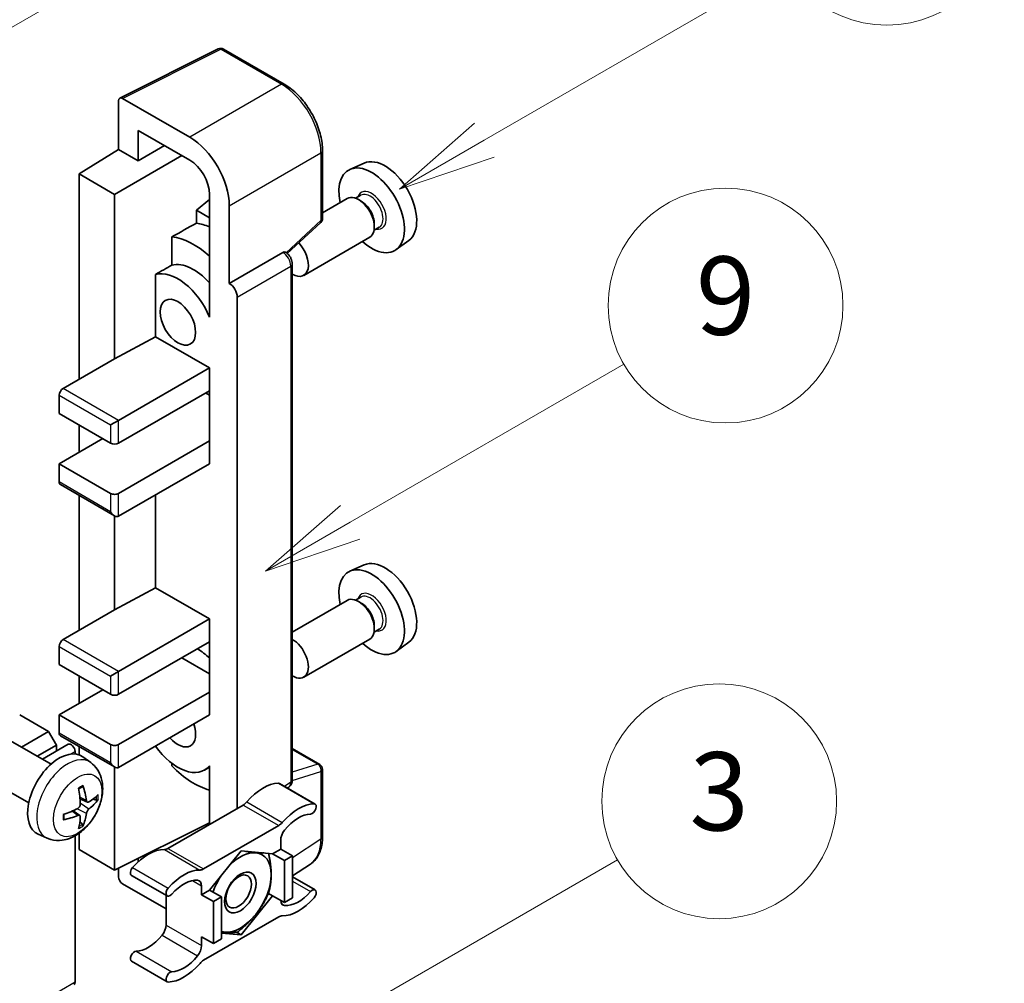
# Model space of a CAD drawing. Units: millimetres. Extents: x 0 to 10627, y -1 to 1264.
# Drawn here: x 517 to 617, y 772 to 871 of the extents above; entities that cross this region are included whole.
import ezdxf

# ---------------------------------------------------------------- set-up
doc = ezdxf.new("R2010")
doc.units = ezdxf.units.MM
for name, color, linetype, lineweight in [('Symbol (TK)', 100, 'Continuous', 18), ('Visible (ISO)', 7, 'Continuous', 35), ('Visible Narrow (ISO)', 7, 'Continuous', 25)]:
    doc.layers.add(name, color=color, linetype=linetype, lineweight=lineweight)
doc.styles.add('Note Text (TK2)', font='MS PGothic.ttf')

# ---------------------------------------------------------------- blocks, each defined once
blk = doc.blocks.new('バルーン3')
at = {"layer": 'Symbol (TK)', "color": 100}
for p, q in [((152.194, 212.98), (159.185, 217.017)), ((151.944, 213.413), (150.028, 211.73)), ((152.194, 212.98), (150.028, 211.73)), ((150.028, 211.73), (152.444, 212.547))]:
    blk.add_line(p, q, dxfattribs=at)
at = {"layer": 'Symbol (TK)'}
blk.add_circle((161.783, 218.517), 3, dxfattribs=at)
at = {"layer": 'Symbol (TK)', "color": 7, "insert": (161.783, 218.511), "char_height": 2, "attachment_point": 5, "style": 'Note Text (TK2)'}
blk.add_mtext('9', dxfattribs=at)
blk = doc.blocks.new('バルーン9')
at = {"layer": 'Symbol (TK)', "color": 100}
for p, q in [((146.059, 196.869), (159.023, 204.354)), ((145.809, 197.302), (143.894, 195.619)), ((146.059, 196.869), (143.894, 195.619)), ((143.894, 195.619), (146.309, 196.436))]:
    blk.add_line(p, q, dxfattribs=at)
at = {"layer": 'Symbol (TK)'}
blk.add_circle((161.621, 205.854), 3, dxfattribs=at)
at = {"layer": 'Symbol (TK)', "color": 7, "insert": (161.621, 205.848), "char_height": 2, "attachment_point": 5, "style": 'Note Text (TK2)'}
blk.add_mtext('3', dxfattribs=at)
blk = doc.blocks.new('バルーン10')
at = {"layer": 'Symbol (TK)', "color": 100}
for p, q in [((155.619, 222.74), (163.307, 227.179)), ((155.369, 223.174), (153.454, 221.49)), ((155.619, 222.74), (153.454, 221.49)), ((153.454, 221.49), (155.869, 222.307))]:
    blk.add_line(p, q, dxfattribs=at)
at = {"layer": 'Symbol (TK)'}
blk.add_circle((165.905, 228.679), 3, dxfattribs=at)
at = {"layer": 'Symbol (TK)', "color": 7, "insert": (165.905, 228.673), "char_height": 2, "attachment_point": 5, "style": 'Note Text (TK2)'}
blk.add_mtext('13', dxfattribs=at)
blk = doc.blocks.new('バルーン12')
at = {"layer": 'Symbol (TK)', "color": 100}
for p, q in [((140.96, 224.132), (150.446, 229.609)), ((140.71, 224.565), (138.795, 222.882)), ((140.96, 224.132), (138.795, 222.882)), ((138.795, 222.882), (141.21, 223.699))]:
    blk.add_line(p, q, dxfattribs=at)
at = {"layer": 'Symbol (TK)'}
blk.add_circle((153.044, 231.109), 3, dxfattribs=at)
at = {"layer": 'Symbol (TK)', "color": 7, "insert": (153.044, 231.091), "char_height": 2, "attachment_point": 5, "style": 'Note Text (TK2)'}
blk.add_mtext('2', dxfattribs=at)

msp = doc.modelspace()

# ---------------------------------------------------------------- linework, layer by layer
at = {"layer": 'Visible (ISO)'}
for p, q in [((526.9025, 862.6137), (536.9593, 867.6363)), ((543.6938, 864.0442), (537.5003, 867.62)), ((526.7742, 862.3468), (526.7742, 857.3772)), ((534.0497, 858.6125), (527.178, 862.5799)), ((528.7957, 856.21), (528.7957, 859.3117)), ((528.7957, 859.3117), (534.0473, 856.2797)), ((522.7336, 854.8814), (526.7742, 857.3772)), ((526.7742, 857.3772), (528.7957, 856.21)), ((528.7957, 856.21), (531.4818, 857.7609)), ((547.6138, 850.3358), (547.6138, 857.2544)), ((526.3701, 852.7818), (533.2379, 856.747)), ((551.8673, 855.9763), (550.4139, 855.3331)), ((526.3701, 852.7818), (522.7336, 854.8814)), ((522.7336, 854.8814), (522.7336, 833.8858)), ((526.3701, 835.9853), (526.3701, 852.7818)), ((536.0663, 852.262), (534.7335, 851.1634)), ((536.0663, 852.7825), (536.0663, 841.5829)), ((550.1497, 852.3538), (547.6138, 850.8897)), ((551.5296, 852.6886), (550.9956, 852.3803)), ((551.5754, 852.0773), (551.2926, 852.2406)), ((538.0879, 843.6837), (538.0879, 851.6183)), ((536.0663, 850.3939), (534.7335, 851.1634)), ((534.7335, 851.1634), (534.7335, 849.8344)), ((544.0033, 846.7439), (547.4306, 849.9165)), ((553.4153, 849.4225), (552.8813, 849.1142)), ((552.9088, 849.7678), (552.9088, 849.4412)), ((532.2245, 848.4458), (532.2245, 845.547)), ((552.4354, 848.3949), (545.6957, 844.5037)), ((556.4314, 848.071), (555.1477, 847.134)), ((538.0879, 843.6837), (543.5608, 846.8435)), ((543.8329, 846.8637), (543.8229, 846.8694)), ((544.5224, 792.9367), (544.5224, 845.6694)), ((530.5518, 844.5992), (530.5518, 838.2367)), ((538.0884, 843.6834), (538.0879, 843.6837)), ((538.896, 790.0282), (538.896, 842.2846)), ((536.0658, 841.5832), (536.0663, 841.5835)), ((536.0663, 841.5829), (536.0658, 841.5832)), ((536.0658, 841.5832), (536.0658, 840.2462)), ((526.3701, 835.9853), (530.5518, 838.2367)), ((530.5518, 838.2367), (536.0676, 835.0522)), ((521.1173, 832.9526), (526.3701, 835.9853)), ((526.7742, 829.6866), (536.0676, 835.0522)), ((536.0676, 835.0522), (536.0676, 832.7193)), ((520.7132, 832.2528), (520.7132, 830.3865)), ((526.7742, 827.3538), (536.0676, 832.7193)), ((535.6635, 832.4861), (536.0658, 832.2538)), ((536.0658, 832.7184), (536.0658, 827.5881)), ((520.7132, 830.3865), (525.966, 827.3538)), ((522.7336, 829.2201), (522.7336, 826.4207)), ((525.966, 829.2201), (526.7742, 829.6866)), ((520.7132, 825.2542), (525.1579, 827.8204)), ((526.7742, 822.2215), (536.0676, 827.5871)), ((536.0658, 827.5881), (536.0676, 827.5871)), ((536.0676, 827.5871), (536.0676, 825.2542)), ((525.966, 822.2215), (520.7132, 825.2542)), ((520.7132, 825.2542), (520.7132, 823.388)), ((526.7742, 819.8887), (536.0676, 825.2542)), ((520.8316, 823.1264), (526.3701, 819.9287)), ((522.7336, 822.0283), (522.7336, 808.2245)), ((530.5518, 822.0697), (530.5518, 812.5754)), ((526.3701, 810.324), (526.3701, 819.9287)), ((551.8673, 814.9182), (550.4139, 814.275)), ((526.3701, 810.324), (530.5518, 812.5754)), ((530.5518, 812.5754), (536.0676, 809.3909)), ((550.1497, 811.2957), (544.5224, 808.0468)), ((551.5296, 811.6305), (550.9956, 811.3222)), ((551.5754, 811.0192), (551.2926, 811.1825)), ((521.1173, 807.2913), (526.3701, 810.324)), ((526.7742, 804.0253), (536.0676, 809.3909)), ((536.0676, 809.3909), (536.0676, 807.058)), ((553.4153, 808.3643), (552.8813, 808.056)), ((552.9088, 808.7097), (552.9088, 808.3831)), ((526.7742, 801.6925), (536.0676, 807.058)), ((536.0658, 807.057), (536.0658, 801.9268)), ((552.4354, 807.3367), (545.6957, 803.4455)), ((556.4314, 807.0129), (555.1477, 806.0759)), ((520.7132, 806.5915), (520.7132, 804.7252)), ((533.2391, 805.425), (536.0658, 803.793)), ((520.7132, 804.7252), (525.966, 801.6925)), ((525.966, 803.5588), (526.7742, 804.0253)), ((522.7336, 803.5588), (522.7336, 800.7593)), ((520.7132, 799.5929), (525.1579, 802.159)), ((526.7742, 796.5602), (536.0676, 801.9258)), ((536.0658, 801.9268), (536.0676, 801.9258)), ((536.0676, 801.9258), (536.0676, 799.5929)), ((519.6223, 797.8899), (516.6726, 799.5929)), ((525.966, 796.5602), (520.7132, 799.5929)), ((520.7132, 799.5929), (520.7132, 797.7266)), ((526.7742, 794.2274), (536.0676, 799.5929)), ((516.8572, 796.2935), (519.6223, 797.8899)), ((520.4304, 796.4902), (519.6223, 797.8899)), ((519.8766, 794.5503), (515.7382, 796.9396)), ((520.8316, 797.4651), (526.3701, 794.2674)), ((518.4735, 795.3604), (520.4304, 796.4902)), ((518.993, 795.0604), (521.6397, 796.5885)), ((520.4304, 795.8903), (520.4304, 796.4902)), ((522.3295, 795.5936), (522.3295, 795.8604)), ((522.7336, 796.367), (522.7336, 795.5081)), ((544.5224, 796.1467), (547.3281, 794.5269)), ((523.9356, 794.714), (523.136, 795.2977)), ((526.3701, 783.7296), (526.3701, 794.2674)), ((532.2245, 794.6363), (532.2245, 794.3695)), ((536.0658, 794.2567), (535.5494, 793.9585)), ((536.0658, 794.4009), (536.0658, 793.0639)), ((547.6138, 787.1134), (547.6138, 794.032)), ((517.5909, 790.5913), (513.4525, 792.9806)), ((536.0658, 793.0639), (536.0663, 793.0636)), ((536.0663, 793.0636), (536.0663, 788.3945)), ((543.2223, 792.5751), (546.8589, 790.4755)), ((544.0208, 792.1141), (544.1576, 792.2045)), ((523.5935, 790.6722), (522.8307, 791.0098)), ((524.1495, 790.9756), (524.5104, 790.8878)), ((522.8078, 789.3115), (522.1341, 789.8033)), ((539.5001, 790.377), (531.8269, 785.9469)), ((523.0796, 788.4096), (522.8231, 788.6782)), ((526.3701, 783.7296), (536.0663, 788.5721)), ((535.4635, 783.8474), (543.1366, 788.2774)), ((519.4786, 786.9943), (518.5733, 787.3949)), ((522.3295, 772.2986), (522.3295, 787.2332)), ((522.7336, 787.4902), (522.7336, 785.8291)), ((543.3407, 786.779), (543.3407, 785.8758)), ((522.7336, 785.8291), (526.3701, 783.7296)), ((543.3407, 785.8758), (542.5194, 785.4016)), ((543.3407, 785.8758), (544.5528, 785.1759)), ((528.7957, 784.5926), (528.7957, 784.941)), ((539.3001, 785.6891), (536.0807, 781.6842)), ((542.5194, 785.4016), (539.3001, 785.6891)), ((542.5194, 785.4016), (543.7316, 784.7018)), ((543.7316, 784.7018), (544.5528, 785.1759)), ((544.5528, 785.1759), (544.5528, 780.8835)), ((526.7742, 783.9314), (526.7742, 783.0294)), ((543.7316, 780.4093), (543.7316, 784.7018)), ((544.5528, 783.1293), (546.3813, 784.3378)), ((528.1047, 783.1871), (531.7412, 781.0875)), ((544.5528, 783.0373), (546.8589, 781.7059)), ((527.178, 782.33), (531.6229, 779.7637)), ((535.2594, 781.2101), (535.2594, 782.1133)), ((531.6229, 781.1558), (531.6229, 778.114)), ((536.0807, 781.6842), (535.2594, 781.2101)), ((535.2594, 781.2101), (536.4716, 780.5102)), ((536.0807, 781.6842), (537.2929, 780.9844)), ((536.4716, 780.5102), (537.2929, 780.9844)), ((537.2929, 780.9844), (537.2929, 776.692)), ((539.3001, 777.1043), (542.5194, 781.1092)), ((542.0976, 781.3527), (542.5194, 781.1092)), ((542.5194, 781.1092), (543.7316, 780.4093)), ((544.5528, 780.8835), (543.7316, 780.4093)), ((536.4716, 776.2178), (536.4716, 780.5102)), ((543.1366, 778.9461), (535.4635, 774.516)), ((535.2594, 776.9176), (536.4716, 776.2178)), ((535.2594, 776.0144), (535.2594, 776.9176)), ((537.2929, 777.2835), (539.3001, 777.1043)), ((538.8117, 777.3862), (539.3001, 777.1043)), ((537.2929, 776.692), (536.4716, 776.2178)), ((528.1047, 774.4175), (531.7412, 772.3179))]:
    msp.add_line(p, q, dxfattribs=at)
for centre, start, end in [((537.2146, 867.1251), 60, 116.538708), ((547.0424, 850.3358), 312.789481, 0), ((547.0424, 794.032), 0, 60)]:
    msp.add_arc(centre, 0.5714, start, end, dxfattribs=at)
for centre, major_axis, ratio, start_param, end_param in [((527.1785, 862.1128), (-0.2861, 0.4955), 0.5766475, 5.49839613, 7.06797448), ((534.0448, 853.9468), (2.8571, -4.9487), 0.5780539, 0.78600715, 2.3555855), ((534.0448, 853.9468), (1.4286, -2.4744), 0.5780539, 0.78600715, 2.3555855), ((554.0079, 851.942), (-2.2864, 3.9602), 0.57735027, 3.20349601, 6.22128195), ((552.6341, 851.1488), (2.3714, -4.1074), 0.57735027, 5.21524242, 10.49272085), ((551.2926, 850.3743), (-1.1429, 1.9795), 0.57735027, 3.14159265, 6.28318531), ((551.5754, 850.5376), (0.9429, -1.6331), 0.57735027, 0.78539816, 2.35619449), ((598.2192, 877.4674), (-179.599, -96.8078), 0.03019869, 5.05735747, 5.07233245), ((536.8757, 842.0507), (-4.2857, 7.4231), 0.57735027, 5.63172375, 5.85903195), ((534.4513, 840.651), (4.2857, -7.4231), 0.57735027, 2.0864725, 2.73241428), ((544.5528, 846.4831), (1.1429, -1.9795), 0.57735027, 5.47896434, 8.23821578), ((543.5472, 846.3688), (-0.2712, -0.5032), 0.55686057, 3.12531633, 3.87580791), ((598.2192, 877.4674), (-113.7461, -61.3116), 0.03019869, 5.31498469, 5.33315467), ((534.4513, 840.651), (-2.7143, 4.7013), 0.57735027, 5.06353528, 6.11665917), ((532.8351, 839.7179), (-2.7143, 4.7013), 0.57735027, 4.49744439, 6.13482916), ((538.0874, 842.7503), (0.5714, -0.9897), 0.5780539, 0.78600715, 2.3555855), ((521.1173, 832.4861), (-0.2857, -0.4949), 0.57735027, 3.92699082, 5.49778714), ((526.3701, 827.5871), (0.5714, 0), 0.57735027, 3.92699082, 5.49778714), ((521.1173, 823.6212), (-0.2857, -0.4949), 0.57735027, 5.49778714, 6.28318531), ((526.3701, 822.4548), (-0.5714, 0), 0.57735027, 0.78539816, 2.35619449), ((526.3701, 820.5885), (-0.4041, 0.6999), 0.57735027, 1.57079633, 3.14159265), ((554.0079, 810.8839), (-2.2864, 3.9602), 0.57735027, 3.20349601, 6.22128195), ((552.6341, 810.0907), (2.3714, -4.1074), 0.57735027, 5.21524242, 10.49272085), ((551.2926, 809.3162), (-1.1429, 1.9795), 0.57735027, 3.14159265, 6.28318531), ((551.5754, 809.4795), (0.9429, -1.6331), 0.57735027, 0.78539816, 2.35619449), ((521.1173, 806.8247), (-0.2857, -0.4949), 0.57735027, 3.92699082, 5.49778714), ((544.5528, 805.425), (1.1429, -1.9795), 0.57735027, 5.47896434, 8.6582026), ((534.4513, 799.5929), (4.2857, -7.4231), 0.57735027, 2.08655682, 2.29157027), ((526.3701, 801.9258), (0.5714, 0), 0.57735027, 3.92699082, 5.49778714), ((532.8351, 798.6598), (1.2857, -2.2269), 0.57735027, 5.03207624, 7.53429437), ((521.1173, 797.9599), (-0.2857, -0.4949), 0.57735027, 5.49778714, 6.28318531), ((520.7132, 791.428), (-2.2857, -3.959), 0.57735027, 3.0796893, 6.34508866), ((521.9254, 796.0936), (-0.2857, 0.4949), 0.57735027, 3.92699082, 6.28318531), ((526.3701, 796.7935), (-0.5714, 0), 0.57735027, 0.78539816, 2.35619449), ((532.8351, 798.6598), (2.7143, -4.7013), 0.57735027, 4.86180895, 6.4981299), ((526.3701, 794.9272), (-0.4041, 0.6999), 0.57735027, 1.57079633, 3.14159265), ((534.4513, 799.5929), (-4.2857, 7.4231), 0.57735027, 1.9799747, 2.62591648), ((518.0884, 793.067), (2.9332, -6.8231), 0.55353421, 0.95931878, 1.19830308), ((517.8627, 792.9368), (-4.4679, 5.9326), 0.59526289, 3.96282307, 4.20180736), ((541.5224, 787.8879), (2.5821, 4.4724), 0.57735027, 0.3348503, 1.25603492), ((542.9366, 792.0802), (0.2857, 0.4949), 0.57735027, 0, 0.3348503), ((517.9697, 792.8749), (-7.4236, -0.2184), 0.49462411, 2.44776077, 2.68674507), ((517.9697, 793.1355), (7.4226, -0.2509), 0.65417299, 5.62601221, 5.86499651), ((517.9813, 792.8816), (-7.3756, -0.8713), 0.55353421, 1.94328958, 2.18227387), ((539.5001, 791.3101), (-0.5714, -0.9897), 0.57735027, 0.78539816, 1.25603492), ((545.1589, 785.7883), (2.5821, 4.4724), 0.57735027, 0.3348503, 1.25603492), ((546.5732, 789.9806), (0.2857, 0.4949), 0.57735027, 3.47644296, 6.61803561), ((517.9813, 793.1422), (7.3717, -0.903), 0.59526289, 5.2229706, 5.46195489), ((518.0884, 793.0804), (3.5227, -6.5382), 0.49462411, 0.45484759, 0.69383188), ((517.8627, 792.9501), (-3.9286, 6.3027), 0.65417299, 3.55978145, 3.79876575), ((545.1589, 785.7883), (2.0107, 3.4827), 0.57735027, 0.3348503, 1.30470435), ((543.1366, 789.2106), (0.5714, 0.9897), 0.57735027, 3.92699082, 4.39762758), ((544.1488, 787.2456), (-0.5714, -0.9897), 0.57735027, 4.44629701, 5.49778714), ((529.8046, 781.1226), (2.5821, 4.4724), 0.57735027, 0.3147614, 1.23594602), ((531.8269, 786.8801), (-0.5714, -0.9897), 0.57735027, 0.3147614, 0.78539816), ((539.2192, 781.4434), (2.2286, 3.86), 0.57735027, 0.26179939, 1.14412614), ((539.2192, 781.4434), (2.2286, 3.86), 0.57735027, 5.49778714, 6.54498469), ((528.3904, 783.6819), (-0.2857, -0.4949), 0.57735027, 4.37753868, 6.28318531), ((535.4635, 784.7805), (-0.5714, -0.9897), 0.57735027, 0.3147614, 0.78539816), ((527.1785, 782.7966), (-0.2857, 0.4949), 0.5780539, 0.78600715, 2.3555855), ((533.4412, 779.023), (2.5821, 4.4724), 0.57735027, 0.3147614, 1.23594602), ((533.4412, 779.023), (2.0107, 3.4827), 0.57735027, 0.26609197, 1.23594602), ((539.2192, 781.4434), (-2.2286, -3.86), 0.57735027, 4.61546039, 5.02261486), ((539.2192, 781.4434), (2.2286, 3.86), 0.57735027, 4.45058959, 5.49778714), ((532.027, 781.5824), (-0.2857, -0.4949), 0.57735027, 4.37753868, 7.51913133), ((534.4513, 781.6467), (0.5714, 0.9897), 0.57735027, 5.49778714, 6.54927728), ((546.5732, 781.211), (0.2857, 0.4949), 0.57735027, 4.37753868, 7.51913133), ((545.1589, 783.7704), (-2.5821, -4.4724), 0.57735027, 0.3147614, 1.23594602), ((545.1589, 783.7704), (-2.0107, -3.4827), 0.57735027, 0.26609197, 1.23594602), ((544.1488, 781.1467), (-0.5714, -0.9897), 0.57735027, 5.54738288, 6.54927728), ((539.2192, 781.4434), (-2.2286, -3.86), 0.57735027, 0.26179939, 1.30899694), ((543.1366, 778.0129), (0.5714, 0.9897), 0.57735027, 0.3147614, 0.78539816), ((530.8148, 777.6474), (-0.5714, -0.9897), 0.57735027, 1.30470435, 2.35619449), ((529.8046, 779.1047), (-2.0107, -3.4827), 0.57735027, 0.3348503, 1.30470435), ((539.2192, 781.4434), (-2.2286, -3.86), 0.57735027, 0.12781036, 0.26179939), ((534.4513, 775.5479), (0.5714, 0.9897), 0.57735027, 4.44629701, 5.49778714), ((528.3904, 774.9124), (0.2857, 0.4949), 0.57735027, 0.3348503, 3.14159265), ((533.4412, 777.0051), (-2.0107, -3.4827), 0.57735027, 0.3348503, 1.30470435), ((533.4412, 777.0051), (-2.5821, -4.4724), 0.57735027, 0.3348503, 1.25603492), ((535.4635, 773.5828), (-0.5714, -0.9897), 0.57735027, 3.92699082, 4.39762758), ((532.027, 772.8128), (-0.2857, -0.4949), 0.57735027, 3.47644296, 6.61803561), ((521.9254, 772.5319), (0.2857, -0.4949), 0.57735027, 0, 0.78539816)]:
    msp.add_ellipse(centre, major_axis=major_axis, ratio=ratio, start_param=start_param, end_param=end_param, dxfattribs=at)
for centre, major_axis in [((532.8351, 839.7179), (-1.2857, 2.2269)), ((539.2192, 781.4434), (-1.1428, -1.9794)), ((539.0425, 781.5454), (-0.9263, -1.6044))]:
    msp.add_ellipse(centre, major_axis=major_axis, ratio=0.57735027, dxfattribs=at)
for points, knots in [([(547.6138, 857.2544), (547.6138, 857.5002), (547.5971, 857.7525), (547.5319, 858.2655), (547.4835, 858.5262), (547.3565, 859.0511), (547.278, 859.3151), (547.093, 859.8413), (546.9865, 860.1033), (546.7481, 860.6198), (546.6162, 860.8743), (546.3299, 861.3703), (546.1754, 861.6118), (545.8473, 862.0765), (545.6736, 862.2997), (545.3105, 862.7229), (545.121, 862.923), (544.73, 863.2954), (544.5284, 863.4677), (544.1167, 863.7807), (543.9066, 863.9213), (543.6938, 864.0442)], [-0.78478918, -0.78478918, -0.78478918, -0.78478918, -0.62783134, -0.62783134, -0.47087351, -0.47087351, -0.31391567, -0.31391567, -0.15695784, -0.15695784, 0, 0, 0.15695784, 0.15695784, 0.31391567, 0.31391567, 0.47087351, 0.47087351, 0.62783134, 0.62783134, 0.78478918, 0.78478918, 0.78478918, 0.78478918]), ([(544.5224, 845.6694), (544.5224, 845.77), (544.5091, 845.8664), (544.4642, 846.0522), (544.4323, 846.1417), (544.3532, 846.3132), (544.3058, 846.3952), (544.1969, 846.5495), (544.1353, 846.6218), (543.9969, 846.7537), (543.92, 846.8134), (543.8329, 846.8637)], [-0.78478918, -0.78478918, -0.78478918, -0.78478918, -0.47087351, -0.47087351, -0.15695784, -0.15695784, 0.15695784, 0.15695784, 0.47087351, 0.47087351, 0.78478918, 0.78478918, 0.78478918, 0.78478918]), ([(523.9356, 794.714), (524.1936, 794.5257), (524.4128, 794.2941), (524.7786, 793.7651), (524.9131, 793.4647), (525.1159, 792.7851), (525.1579, 792.406), (525.1496, 791.5683), (525.0721, 791.1123), (524.8066, 790.206), (524.612, 789.7571), (524.1305, 788.9183), (523.8448, 788.5281), (523.1862, 787.8264), (522.8131, 787.5149), (521.9858, 787.0319), (521.5331, 786.8505), (520.6483, 786.7344), (520.2419, 786.7501), (519.7187, 786.8982), (519.5971, 786.9418), (519.4786, 786.9943)], [5.5596905, 5.5596905, 5.5596905, 5.5596905, 5.76465035, 5.76465035, 5.99724023, 5.99724023, 6.29459763, 6.29459763, 6.66985758, 6.66985758, 7.06428247, 7.06428247, 7.45411883, 7.45411883, 7.84838663, 7.84838663, 8.22269251, 8.22269251, 8.4943548, 8.4943548, 8.57747644, 8.57747644, 8.57747644, 8.57747644]), ([(544.1576, 792.2045), (544.2126, 792.2409), (544.2623, 792.2842), (544.3473, 792.3785), (544.3826, 792.4292), (544.4395, 792.5324), (544.4613, 792.5848), (544.4941, 792.6882), (544.5052, 792.7393), (544.5193, 792.8395), (544.5224, 792.8886), (544.5224, 792.9367)], [0.03486413, 0.03486413, 0.03486413, 0.03486413, 0.184849139, 0.184849139, 0.334834148, 0.334834148, 0.484819157, 0.484819157, 0.634804167, 0.634804167, 0.784789176, 0.784789176, 0.784789176, 0.784789176]), ([(522.6893, 792.0145), (522.7067, 792.0268), (522.7241, 792.0388), (522.7717, 792.0708), (522.802, 792.0901), (522.8624, 792.1269), (522.8926, 792.1443), (522.9527, 792.1771), (522.9826, 792.1925), (523.0422, 792.2212), (523.0718, 792.2345), (523.1012, 792.2468)], [4.599557922, 4.599557922, 4.599557922, 4.599557922, 4.630897721, 4.630897721, 4.685414191, 4.685414191, 4.739930661, 4.739930661, 4.794447131, 4.794447131, 4.848963601, 4.848963601, 4.848963601, 4.848963601]), ([(523.1271, 792.358), (523.1319, 792.3436), (523.135, 792.3279), (523.1362, 792.301), (523.1338, 792.2858), (523.1245, 792.2647), (523.1161, 792.255), (523.1052, 792.2487), (523.1032, 792.2477), (523.1011, 792.2469)], [0.0145600729, 0.0145600729, 0.0145600729, 0.0145600729, 0.0187226824, 0.0187226824, 0.0234298311, 0.0234298311, 0.0280690561, 0.0280690561, 0.028985175, 0.028985175, 0.028985175, 0.028985175]), ([(523.7461, 790.6947), (523.7162, 790.6757), (523.6838, 790.6636), (523.6231, 790.66), (523.5949, 790.6684), (523.5491, 790.7003), (523.5286, 790.726), (523.5035, 790.7835), (523.4959, 790.8117), (523.4917, 790.8415)], [0, 0, 0, 0, 0.0124997785, 0.0124997785, 0.0249995571, 0.0249995571, 0.0375236714, 0.0375236714, 0.0466766062, 0.0466766062, 0.0466766062, 0.0466766062]), ([(524.686, 790.9343), (524.679, 790.9247), (524.6682, 790.915), (524.6444, 790.8998), (524.6265, 790.8923), (524.5936, 790.884), (524.5729, 790.8817), (524.5409, 790.8823), (524.5246, 790.8844), (524.5104, 790.8878)], [0.0145600729, 0.0145600729, 0.0145600729, 0.0145600729, 0.0187226824, 0.0187226824, 0.0234298311, 0.0234298311, 0.0280690561, 0.0280690561, 0.0318102328, 0.0318102328, 0.0318102328, 0.0318102328]), ([(522.8647, 790.4795), (522.8662, 790.4377), (522.8604, 790.3901), (522.8332, 790.2957), (522.8118, 790.2489), (522.7613, 790.1681), (522.7288, 790.1288), (522.6664, 790.0734), (522.6382, 790.0538), (522.6103, 790.039)], [0, 0, 0, 0, 0.0125039067, 0.0125039067, 0.0250078135, 0.0250078135, 0.0375277995, 0.0375277995, 0.0466766392, 0.0466766392, 0.0466766392, 0.0466766392]), ([(523.4917, 789.5301), (523.4973, 789.5678), (523.509, 789.612), (523.5437, 789.7021), (523.5666, 789.748), (523.6161, 789.8294), (523.6459, 789.8702), (523.7, 789.9305), (523.7235, 789.9528), (523.7461, 789.9706)], [0, 0, 0, 0, 0.0125039067, 0.0125039067, 0.0250078135, 0.0250078135, 0.0375277995, 0.0375277995, 0.0466766392, 0.0466766392, 0.0466766392, 0.0466766392]), ([(521.198, 788.9505), (521.1983, 788.9483), (521.1984, 788.9461), (521.1985, 788.9335), (521.1943, 788.9213), (521.1806, 788.9028), (521.1686, 788.8931), (521.1448, 788.8807), (521.1296, 788.8755), (521.1148, 788.8724)], [0.0455535579, 0.0455535579, 0.0455535579, 0.0455535579, 0.0464696768, 0.0464696768, 0.0511089018, 0.0511089018, 0.0558160505, 0.0558160505, 0.05997866, 0.05997866, 0.05997866, 0.05997866]), ([(521.198, 788.9505), (521.194, 788.9821), (521.1907, 789.0144), (521.1858, 789.0804), (521.1842, 789.114), (521.1825, 789.1824), (521.1825, 789.2172), (521.1842, 789.2879), (521.1858, 789.3238), (521.1897, 789.3811), (521.1914, 789.4022), (521.1934, 789.4234)], [3.005018033, 3.005018033, 3.005018033, 3.005018033, 3.059534503, 3.059534503, 3.114050973, 3.114050973, 3.168567443, 3.168567443, 3.223083913, 3.223083913, 3.254423712, 3.254423712, 3.254423712, 3.254423712]), ([(522.6103, 789.3149), (522.6473, 789.3298), (522.6856, 789.3385), (522.7538, 789.3378), (522.7836, 789.3285), (522.8283, 789.2972), (522.8461, 789.273), (522.8629, 789.2203), (522.8658, 789.1948), (522.8647, 789.1681)], [0, 0, 0, 0, 0.0124997785, 0.0124997785, 0.0249995571, 0.0249995571, 0.0375236714, 0.0375236714, 0.0466766062, 0.0466766062, 0.0466766062, 0.0466766062]), ([(523.0796, 788.4096), (523.0897, 788.399), (523.0996, 788.3859), (523.1161, 788.3586), (523.1245, 788.3394), (523.1338, 788.3068), (523.1362, 788.2876), (523.135, 788.2593), (523.1319, 788.2451), (523.1271, 788.2342)], [0.0427285001, 0.0427285001, 0.0427285001, 0.0427285001, 0.0464696768, 0.0464696768, 0.0511089018, 0.0511089018, 0.0558160505, 0.0558160505, 0.05997866, 0.05997866, 0.05997866, 0.05997866]), ([(546.3813, 784.3378), (546.5465, 784.447), (546.6976, 784.5779), (546.9651, 784.8747), (547.0817, 785.0405), (547.2793, 785.3985), (547.3604, 785.5907), (547.4888, 785.9956), (547.5361, 786.2084), (547.5986, 786.6498), (547.6138, 786.8786), (547.6138, 787.1134)], [0.03486413, 0.03486413, 0.03486413, 0.03486413, 0.184849139, 0.184849139, 0.334834148, 0.334834148, 0.484819157, 0.484819157, 0.634804167, 0.634804167, 0.784789176, 0.784789176, 0.784789176, 0.784789176])]:
    msp.add_open_spline(points, degree=3, knots=knots, dxfattribs=at)
for points, weights in [([(539.7551, 785.6485), (540.3401, 785.5455), (540.7951, 785.5049)], [1.01800238819, 1.02327901516, 1]), ([(540.7951, 785.5049), (541.2501, 785.4642), (541.6271, 785.4813)], [1, 1.02327901516, 1.01800238819]), ([(542.1085, 785.4383), (542.3709, 784.2068), (542.3709, 783.263)], [1.00244138127, 1.03669215065, 1]), ([(542.3709, 783.263), (542.3709, 782.2879), (542.0894, 781.3244)], [1, 1.0379548493, 1]), ([(542.0894, 781.3244), (541.5264, 780.1113), (540.7951, 779.2015)], [1, 1.0379548493, 1]), ([(540.7951, 779.2015), (540.0637, 778.2917), (538.9377, 777.4037)], [1, 1.0379548493, 1]), ([(537.6434, 777.3819), (537.4757, 777.3969), (537.2929, 777.4199)], [1, 1.0084565982, 1.01314482137]), ([(538.9377, 777.4037), (538.3748, 777.3166), (537.6434, 777.3819)], [1, 1.0379548493, 1])]:
    msp.add_rational_spline(points, weights, degree=2, dxfattribs=at)
at = {"layer": 'Visible Narrow (ISO)'}
for p, q in [((527.178, 862.5799), (537.2287, 867.5995)), ((537.2287, 867.5995), (543.4222, 864.0237)), ((543.4222, 864.0237), (534.0497, 858.6125)), ((538.0879, 851.6183), (547.4603, 857.0294)), ((547.4603, 857.0294), (547.4603, 850.1108)), ((547.4603, 850.1108), (543.9042, 846.819)), ((543.5613, 846.8432), (538.0884, 843.6834)), ((543.5608, 846.8435), (543.5613, 846.8432)), ((538.896, 842.2846), (544.3689, 845.4444)), ((544.3689, 845.4444), (544.3689, 792.7117)), ((520.7132, 832.2528), (525.966, 829.2201)), ((526.7742, 829.6866), (521.1173, 832.9526)), ((525.966, 829.2201), (525.966, 827.3538)), ((526.7742, 827.3538), (526.7742, 829.6866)), ((525.966, 820.3553), (520.7132, 823.388)), ((525.966, 822.2215), (525.966, 820.3553)), ((526.7742, 819.8887), (526.7742, 822.2215)), ((526.7742, 804.0253), (521.1173, 807.2913)), ((520.7132, 806.5915), (525.966, 803.5588)), ((526.7742, 801.6925), (526.7742, 804.0253)), ((525.966, 803.5588), (525.966, 801.6925)), ((525.966, 794.6939), (520.7132, 797.7266)), ((521.8381, 795.5767), (522.3295, 795.8604)), ((525.966, 796.5602), (525.966, 794.6939)), ((526.7742, 794.2274), (526.7742, 796.5602)), ((544.5224, 796.0547), (547.1427, 794.5419)), ((547.1427, 794.5419), (544.5224, 793.7228)), ((544.5214, 792.8883), (547.4603, 793.807)), ((547.4603, 793.807), (547.4603, 786.8884)), ((543.1126, 792.6018), (546.7491, 790.5022)), ((544.3689, 792.7117), (543.724, 792.2854)), ((523.4917, 790.8415), (522.8151, 791.1662)), ((523.4917, 789.5301), (522.5338, 789.9988)), ((523.7461, 789.9706), (522.8612, 790.5659)), ((539.5001, 790.377), (543.1366, 788.2774)), ((539.8665, 790.69), (543.5031, 788.5905)), ((522.6103, 789.3149), (521.9908, 789.7386)), ((547.4603, 786.8884), (544.5528, 784.9668)), ((531.4605, 785.8368), (535.097, 783.7372)), ((531.8269, 785.9469), (535.4635, 783.8474)), ((528.2145, 784.0004), (531.851, 781.9008)), ((534.3232, 782.6538), (535.2594, 782.1133)), ((544.5528, 782.5943), (546.3972, 781.5295)), ((543.4472, 780.2785), (543.7477, 780.105)), ((531.6229, 778.114), (535.2594, 776.0144)), ((531.2158, 777.0688), (534.8524, 774.9693)), ((528.5664, 775.434), (532.2029, 773.3344)), ((362.7254, 680.1511), (522.3295, 772.2986))]:
    msp.add_line(p, q, dxfattribs=at)
for centre, major_axis, ratio, start_param, end_param in [((537.2146, 867.1251), (-0.2553, 0.5112), 0.5766475, 5.53326026, 6.28318531), ((537.2146, 867.1251), (0.2857, 0.4949), 0.57735027, 0, 0.75049158), ((543.4081, 863.5493), (0.2857, 0.4949), 0.57735027, 0, 0.75049158), ((543.4036, 859.3502), (2.8571, -4.9487), 0.58194065, 0.78600715, 2.3555855), ((547.0424, 857.2544), (0.5714, 0), 0.57735027, 5.53269373, 6.28318531), ((552.6341, 851.1488), (1.0571, -1.831), 0.57735027, 5.81390035, 9.89406292), ((552.4724, 851.0555), (-0.9429, 1.6331), 0.57735027, 3.14159265, 6.28318531), ((547.0424, 850.3358), (0.5714, 0), 0.57735027, 5.53269373, 6.28318531), ((547.0424, 850.3358), (0.3882, -0.4193), 0.43528024, 0, 0.66685618), ((543.5472, 846.3688), (0.2857, 0.4949), 0.57735027, 0, 0.75049158), ((543.5467, 845.9022), (0.5714, -0.9897), 0.59748767, 0.78600715, 2.3555855), ((543.951, 845.6694), (0.5714, 0), 0.57735027, 5.53269373, 6.28318531), ((552.6341, 810.0907), (1.0571, -1.831), 0.57735027, 5.81390035, 9.89406292), ((552.4724, 809.9974), (-0.9429, 1.6331), 0.57735027, 3.14159265, 6.28318531), ((521.569, 790.9339), (2.2328, 3.8673), 0.57735027, 6.22128195, 9.48668132), ((547.0424, 794.032), (0.2857, 0.4949), 0.57735027, 0, 0.53459435), ((547.0424, 794.032), (0.1705, -0.5454), 0.72169311, 0.93474524, 2.49688001), ((547.0424, 794.032), (0.5714, 0), 0.57735027, 5.53269373, 6.28318531), ((543.951, 792.9367), (0.5714, 0), 0.57735027, 5.53269373, 6.28318531), ((522.9004, 790.1652), (-1.2728, -2.2045), 0.57735027, 3.80068814, 4.05329349), ((543.5467, 793.1707), (0.6012, -0.9723), 0.57699899, 0.01744269, 0.76736774), ((522.8507, 790.1939), (-1.1847, -2.0519), 0.57735027, 2.21917009, 2.42536283), ((522.9004, 790.1652), (1.2728, 2.2045), 0.57735027, 5.37148447, 5.62408982), ((522.9004, 790.1652), (-1.2728, -2.2045), 0.57735027, 5.37148447, 5.62408982), ((522.9004, 790.1652), (1.2728, 2.2045), 0.57735027, 3.80068814, 4.05329349), ((522.8507, 790.1939), (-1.1847, -2.0519), 0.57735027, 0.71622982, 0.92242257), ((543.4036, 789.2193), (2.8898, -4.9363), 0.57677384, 0.03138662, 0.78131167), ((547.0424, 787.1134), (0.5714, 0), 0.57735027, 5.53269373, 6.28318531)]:
    msp.add_ellipse(centre, major_axis=major_axis, ratio=ratio, start_param=start_param, end_param=end_param, dxfattribs=at)
msp.add_ellipse((522.5961, 790.3409), major_axis=(-1.7536, -3.0374), ratio=0.57735027, dxfattribs=at)

# ---------------------------------------------------------------- block references
at = {"layer": 'Symbol (TK)', "xscale": 4, "yscale": 4, "zscale": 4}
for name in ['バルーン12', 'バルーン10', 'バルーン3', 'バルーン9']:
    msp.add_blockref(name, (-58.3361, -32.6488), dxfattribs=at)

doc.saveas('drawing.dxf')
